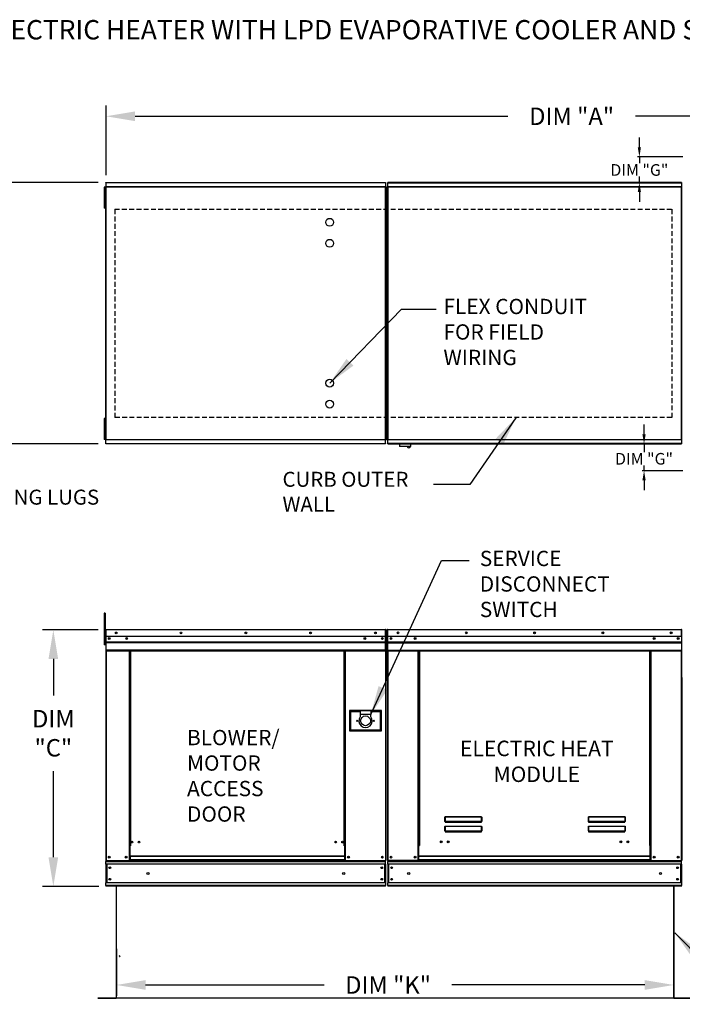
# Model space of a CAD drawing. Units: inches. Extents: x -2 to 250, y -155 to 0.
# Drawn here: x 57 to 126, y -102 to 0 of the extents above; entities that cross this region are included whole.
import ezdxf
from ezdxf.enums import TextEntityAlignment as Align

# ---------------------------------------------------------------- set-up
doc = ezdxf.new("R2010")
doc.units = ezdxf.units.IN
doc.header["$MEASUREMENT"] = 0
doc.linetypes.add('DASHED', pattern=[0.75, 0.5, -0.25])
doc.layers.add('1', color=7, linetype='DASHED')
doc.styles.add('BOLD', font='ROMAND.SHX')
doc.dimstyles.new('MOD', dxfattribs={"dimscale": 1.5, "dimtxt": 1.2, "dimasz": 2, "dimexe": 0.75, "dimexo": 0.5, "dimgap": 1, "dimtad": 0, "dimtih": 1, "dimtoh": 1, "dimzin": 0, "dimdsep": 46, "dimtxsty": 'Standard', "dimcen": 0.09, "dimadec": 0, "dimazin": 0, "dimtfac": 1, "dimtofl": 0, "dimtmove": 0, "dimatfit": 3, "dimfxl": 1, "dimtolj": 1, "dimtzin": 0, "dimarcsym": 0})
doc.dimstyles.get("Standard").update_dxf_attribs({"dimtxt": 1.2, "dimasz": 1, "dimexe": 0.18, "dimexo": 0.0625, "dimgap": 0.09, "dimtad": 0, "dimtih": 1, "dimtoh": 1, "dimzin": 0, "dimdsep": 46, "dimtxsty": 'Standard', "dimcen": 0.09, "dimadec": 0, "dimazin": 0, "dimtfac": 1, "dimtmove": 0, "dimatfit": 3, "dimfxl": 1, "dimtolj": 1, "dimtzin": 0, "dimarcsym": 0})

# ---------------------------------------------------------------- blocks, each defined once
blk = doc.blocks.new('*D13')
at = {"color": 0, "lineweight": -2, "transparency": 16777216}
for p, q in [((66.02, -16.05), (66.02, -8.85)), ((162.17, -13.42), (162.17, -8.85)), ((69.02, -9.97), (107.49, -9.97)), ((159.17, -9.97), (120.69, -9.97))]:
    blk.add_line(p, q, dxfattribs=at)
at = {"color": 0, "transparency": 16777216}
for points in [[(69.02, -9.47), (69.02, -10.47), (66.02, -9.97)], [(159.17, -9.47), (159.17, -10.47), (162.17, -9.97)]]:
    blk.add_solid(points, dxfattribs=at)
at = {"layer": 'Defpoints', "color": 0, "transparency": 16777216}
for p in [(162.17, -9.97), (162.17, -14.17), (66.02, -16.8)]:
    blk.add_point(p, dxfattribs=at)
at = {"color": 0, "transparency": 16777216, "insert": (114.09, -9.97), "char_height": 1.8, "attachment_point": 5}
blk.add_mtext('\\A1;DIM "A"', dxfattribs=at)
blk = doc.blocks.new('*D14')
at = {"color": 0, "lineweight": -2, "transparency": 16777216}
for p, q in [((67.1, -95.89), (67.1, -100.76)), ((124.64, -95.89), (124.64, -100.76)), ((70.1, -99.63), (88.54, -99.63)), ((121.64, -99.63), (101.74, -99.63))]:
    blk.add_line(p, q, dxfattribs=at)
at = {"color": 0, "transparency": 16777216}
for points in [[(70.1, -99.13), (70.1, -100.13), (67.1, -99.63)], [(121.64, -99.13), (121.64, -100.13), (124.64, -99.63)]]:
    blk.add_solid(points, dxfattribs=at)
at = {"layer": 'Defpoints', "color": 0, "transparency": 16777216}
for p in [(67.1, -95.14), (124.64, -95.14), (124.64, -99.63)]:
    blk.add_point(p, dxfattribs=at)
at = {"color": 0, "transparency": 16777216, "insert": (95.14, -99.63), "char_height": 1.8, "attachment_point": 5}
blk.add_mtext('\\A1;DIM "K"', dxfattribs=at)
blk = doc.blocks.new('*D7')
at = {"color": 0, "lineweight": -2, "transparency": 16777216}
for p, q in [((65.21, -62.98), (59.46, -62.98)), ((60.58, -65.98), (60.58, -69.75)), ((60.58, -86.45), (60.58, -77.55)), ((65.27, -89.45), (59.46, -89.45))]:
    blk.add_line(p, q, dxfattribs=at)
at = {"color": 0, "transparency": 16777216}
for points in [[(60.08, -65.98), (61.08, -65.98), (60.58, -62.98)], [(60.08, -86.45), (61.08, -86.45), (60.58, -89.45)]]:
    blk.add_solid(points, dxfattribs=at)
at = {"layer": 'Defpoints', "color": 0, "transparency": 16777216}
for p in [(65.96, -62.98), (60.58, -89.45), (66.02, -89.45)]:
    blk.add_point(p, dxfattribs=at)
at = {"color": 0, "transparency": 16777216, "insert": (60.58, -73.65), "char_height": 1.8, "attachment_point": 5}
blk.add_mtext('\\A1;DIM\\P"C"', dxfattribs=at)
blk = doc.blocks.new('*D15')
at = {"color": 0, "lineweight": -2, "transparency": 16777216}
for p, q in [((65.22, -16.8), (40.24, -16.8)), ((41.37, -19.8), (41.37, -27.89)), ((41.37, -40.79), (41.37, -32.69)), ((65.22, -43.79), (40.24, -43.79))]:
    blk.add_line(p, q, dxfattribs=at)
at = {"color": 0, "transparency": 16777216}
for points in [[(40.87, -19.8), (41.87, -19.8), (41.37, -16.8)], [(40.87, -40.79), (41.87, -40.79), (41.37, -43.79)]]:
    blk.add_solid(points, dxfattribs=at)
at = {"layer": 'Defpoints', "color": 0, "transparency": 16777216}
for p in [(65.97, -16.8), (41.37, -43.79), (65.97, -43.79)]:
    blk.add_point(p, dxfattribs=at)
at = {"color": 0, "transparency": 16777216, "insert": (41.37, -30.29), "char_height": 1.8, "attachment_point": 5}
blk.add_mtext('\\A1;DIM "B"', dxfattribs=at)
blk = doc.blocks.new('*D22')
at = {"color": 0, "lineweight": -2, "transparency": 16777216}
for p, q in [((121.09, -13.17), (121.09, -12.17)), ((125.58, -14.17), (120.91, -14.17)), ((121.09, -14.17), (121.09, -14.82)), ((121.09, -16.8), (121.09, -16.2)), ((125.37, -16.8), (120.91, -16.8)), ((121.09, -17.8), (121.09, -18.8))]:
    blk.add_line(p, q, dxfattribs=at)
at = {"color": 0, "transparency": 16777216}
for points in [[(120.92, -13.17), (121.25, -13.17), (121.09, -14.17)], [(120.92, -17.8), (121.25, -17.8), (121.09, -16.8)]]:
    blk.add_solid(points, dxfattribs=at)
at = {"layer": 'Defpoints', "color": 0, "transparency": 16777216}
for p in [(125.64, -14.17), (121.09, -16.8), (125.43, -16.8)]:
    blk.add_point(p, dxfattribs=at)
at = {"color": 0, "transparency": 16777216, "insert": (121.09, -15.51), "char_height": 1.2, "attachment_point": 5}
blk.add_mtext('\\A1;DIM "G"', dxfattribs=at)
blk = doc.blocks.new('*D23')
at = {"color": 0, "lineweight": -2, "transparency": 16777216}
for p, q in [((121.57, -42.79), (121.57, -41.79)), ((125.37, -43.79), (121.39, -43.79)), ((121.57, -43.79), (121.57, -44.63)), ((125.58, -46.55), (121.39, -46.55)), ((121.57, -46.55), (121.57, -46.01)), ((121.57, -47.55), (121.57, -48.55))]:
    blk.add_line(p, q, dxfattribs=at)
at = {"color": 0, "transparency": 16777216}
for points in [[(121.4, -42.79), (121.74, -42.79), (121.57, -43.79)], [(121.4, -47.55), (121.74, -47.55), (121.57, -46.55)]]:
    blk.add_solid(points, dxfattribs=at)
at = {"layer": 'Defpoints', "color": 0, "transparency": 16777216}
for p in [(121.57, -43.79), (125.43, -43.79), (125.64, -46.55)]:
    blk.add_point(p, dxfattribs=at)
at = {"color": 0, "transparency": 16777216, "insert": (121.57, -45.32), "char_height": 1.2, "attachment_point": 5}
blk.add_mtext('\\A1;DIM "G"', dxfattribs=at)

msp = doc.modelspace()

# ---------------------------------------------------------------- linework, layer by layer
at = {"color": 7, "linetype": 'Continuous'}
for p, q in [((65.964, -17.25), (65.964, -43.339)), ((66.012, -17.25), (65.964, -17.25)), ((66.012, -17.25), (66.012, -43.339)), ((66.012, -17.25), (66.013, -17.25)), ((66.013, -17.224), (94.891, -17.224)), ((66.013, -17.224), (66.013, -17.25)), ((66.013, -17.273), (66.013, -17.25)), ((94.891, -17.273), (66.013, -17.273)), ((66.016, -16.801), (94.888, -16.801)), ((66.016, -16.845), (66.016, -16.801)), ((94.888, -16.845), (66.016, -16.845)), ((66.016, -16.845), (66.016, -17.224)), ((94.888, -16.801), (94.888, -16.845)), ((94.888, -16.845), (94.888, -17.224)), ((94.891, -17.25), (94.891, -17.224)), ((94.891, -17.273), (94.891, -17.25)), ((94.891, -17.25), (94.892, -17.25)), ((94.892, -43.339), (94.892, -17.25)), ((94.94, -17.25), (94.892, -17.25)), ((94.91, -17.274), (94.91, -17.635)), ((94.986, -17.274), (94.91, -17.274)), ((94.94, -43.339), (94.94, -17.25)), ((94.986, -17.274), (94.986, -17.635)), ((95.058, -17.248), (95.058, -43.339)), ((95.107, -17.248), (95.058, -17.248)), ((95.107, -17.248), (95.107, -43.339)), ((95.108, -17.248), (95.107, -17.248)), ((95.108, -17.222), (125.432, -17.222)), ((95.108, -17.222), (95.108, -17.248)), ((95.108, -17.27), (95.108, -17.248)), ((125.432, -17.27), (95.108, -17.27)), ((125.429, -16.798), (95.11, -16.798)), ((95.11, -16.842), (95.11, -16.798)), ((95.11, -16.842), (125.429, -16.842)), ((95.11, -17.222), (95.11, -16.842)), ((125.429, -16.798), (125.429, -16.842)), ((125.429, -16.842), (125.429, -17.222)), ((125.432, -17.248), (125.432, -17.222)), ((125.433, -17.248), (125.432, -17.248)), ((125.432, -17.27), (125.432, -17.248)), ((125.433, -43.339), (125.433, -17.248)), ((125.481, -17.248), (125.433, -17.248)), ((125.481, -43.339), (125.481, -17.248)), ((65.842, -17.276), (65.842, -17.637)), ((65.918, -17.276), (65.842, -17.276)), ((65.842, -17.637), (65.842, -19.081)), ((65.918, -17.637), (65.842, -17.637)), ((65.918, -17.276), (65.918, -17.637)), ((65.918, -17.637), (65.918, -19.081)), ((65.964, -17.998), (65.918, -17.998)), ((94.91, -17.635), (94.91, -19.078)), ((94.986, -17.635), (94.91, -17.635)), ((95.012, -17.998), (94.94, -17.998)), ((94.986, -17.635), (94.986, -19.078)), ((95.058, -17.996), (94.986, -17.996)), ((95.012, -17.637), (95.012, -17.276)), ((95.012, -17.276), (95.088, -17.276)), ((95.012, -19.081), (95.012, -17.637)), ((95.012, -17.637), (95.088, -17.637)), ((95.088, -17.637), (95.088, -17.276)), ((95.088, -19.081), (95.088, -17.637)), ((65.918, -19.081), (65.842, -19.081)), ((65.842, -19.081), (65.842, -19.442)), ((65.918, -18.72), (65.964, -18.72)), ((65.918, -19.081), (65.918, -19.442)), ((94.91, -19.078), (94.91, -19.439)), ((94.986, -19.078), (94.91, -19.078)), ((94.94, -18.72), (95.012, -18.72)), ((94.986, -18.717), (95.058, -18.717)), ((94.986, -19.078), (94.986, -19.439)), ((95.012, -19.081), (95.088, -19.081)), ((95.012, -19.442), (95.012, -19.081)), ((95.088, -19.442), (95.088, -19.081)), ((65.918, -19.442), (65.842, -19.442)), ((94.986, -19.439), (94.91, -19.439)), ((95.012, -19.442), (95.088, -19.442)), ((65.842, -41.148), (65.842, -41.509)), ((65.918, -41.148), (65.842, -41.148)), ((65.842, -41.509), (65.842, -42.952)), ((65.918, -41.509), (65.842, -41.509)), ((65.918, -41.148), (65.918, -41.509)), ((65.918, -41.509), (65.918, -42.952)), ((94.91, -41.148), (94.91, -41.508)), ((94.986, -41.148), (94.91, -41.148)), ((94.91, -41.508), (94.91, -42.952)), ((94.986, -41.508), (94.91, -41.508)), ((94.986, -41.148), (94.986, -41.508)), ((94.986, -41.508), (94.986, -42.952)), ((95.012, -41.509), (95.012, -41.148)), ((95.012, -41.148), (95.088, -41.148)), ((95.012, -42.952), (95.012, -41.509)), ((95.012, -41.509), (95.088, -41.509)), ((95.088, -41.509), (95.088, -41.148)), ((95.088, -42.952), (95.088, -41.509)), ((65.964, -41.87), (65.918, -41.87)), ((65.918, -42.591), (65.964, -42.591)), ((95.012, -41.87), (94.94, -41.87)), ((94.94, -42.591), (95.012, -42.591)), ((95.058, -41.869), (94.986, -41.869)), ((94.986, -42.591), (95.058, -42.591)), ((65.842, -42.952), (65.842, -43.313)), ((65.918, -42.952), (65.842, -42.952)), ((65.918, -43.313), (65.842, -43.313)), ((65.918, -42.952), (65.918, -43.313)), ((65.964, -43.339), (66.012, -43.339)), ((66.013, -43.339), (66.012, -43.339)), ((66.013, -43.317), (94.891, -43.317)), ((66.013, -43.317), (66.013, -43.339)), ((66.013, -43.339), (66.013, -43.365)), ((94.891, -43.365), (66.013, -43.365)), ((66.016, -43.744), (66.016, -43.365)), ((94.888, -43.744), (94.888, -43.365)), ((94.891, -43.317), (94.891, -43.339)), ((94.891, -43.339), (94.892, -43.339)), ((94.891, -43.365), (94.891, -43.339)), ((94.892, -43.339), (94.94, -43.339)), ((94.91, -42.952), (94.91, -43.313)), ((94.986, -42.952), (94.91, -42.952)), ((94.986, -43.313), (94.91, -43.313)), ((94.986, -42.952), (94.986, -43.313)), ((95.012, -43.313), (95.012, -42.952)), ((95.012, -42.952), (95.088, -42.952)), ((95.012, -43.313), (95.088, -43.313)), ((95.058, -43.339), (95.107, -43.339)), ((95.088, -43.313), (95.088, -42.952)), ((95.108, -43.339), (95.107, -43.339)), ((95.108, -43.317), (125.432, -43.317)), ((95.108, -43.317), (95.108, -43.339)), ((95.108, -43.339), (95.108, -43.365)), ((125.432, -43.365), (95.108, -43.365)), ((95.11, -43.744), (95.11, -43.365)), ((125.429, -43.365), (125.429, -43.744)), ((125.432, -43.317), (125.432, -43.339)), ((125.432, -43.365), (125.432, -43.339)), ((125.433, -43.339), (125.432, -43.339)), ((125.433, -43.339), (125.481, -43.339)), ((66.016, -43.744), (94.888, -43.744)), ((66.016, -43.789), (66.016, -43.744)), ((94.888, -43.789), (66.016, -43.789)), ((94.888, -43.744), (94.888, -43.789)), ((125.429, -43.744), (95.11, -43.744)), ((95.11, -43.789), (95.11, -43.744)), ((95.11, -43.789), (125.429, -43.789)), ((96.332, -43.789), (96.332, -44.026)), ((96.332, -44.026), (97.498, -44.026)), ((97.476, -44.048), (96.355, -44.048)), ((97.498, -44.026), (97.498, -43.789)), ((125.429, -43.744), (125.429, -43.789)), ((65.918, -61.266), (65.842, -61.266)), ((65.842, -61.266), (65.842, -61.627)), ((65.842, -61.627), (65.842, -64.514)), ((65.918, -61.627), (65.842, -61.627)), ((65.918, -61.266), (65.918, -61.627)), ((65.918, -61.627), (65.918, -64.514)), ((65.99, -62.976), (65.964, -62.976)), ((65.964, -62.976), (65.964, -63.65)), ((65.99, -62.976), (65.99, -63.65)), ((66.013, -62.98), (65.99, -62.98)), ((66.012, -62.954), (66.012, -62.928)), ((66.013, -62.928), (66.012, -62.928)), ((66.013, -62.954), (66.012, -62.954)), ((66.013, -62.928), (94.891, -62.928)), ((66.013, -62.933), (66.013, -62.928)), ((66.013, -62.933), (66.013, -62.976)), ((94.891, -62.976), (66.013, -62.976)), ((66.013, -63.65), (66.013, -62.976)), ((94.891, -62.933), (94.891, -62.928)), ((94.891, -62.928), (94.892, -62.928)), ((94.891, -62.976), (94.891, -62.933)), ((94.891, -62.954), (94.892, -62.954)), ((94.891, -63.65), (94.891, -62.976)), ((94.914, -62.98), (94.891, -62.98)), ((94.892, -62.954), (94.892, -62.928)), ((94.914, -62.976), (94.94, -62.976)), ((94.914, -67.902), (94.914, -62.976)), ((94.94, -67.902), (94.94, -62.976)), ((95.084, -62.974), (95.058, -62.974)), ((95.058, -62.974), (95.058, -67.9)), ((95.084, -62.974), (95.084, -67.9)), ((95.108, -62.977), (95.084, -62.977)), ((95.108, -62.925), (95.107, -62.925)), ((95.107, -62.951), (95.107, -62.925)), ((95.108, -62.951), (95.107, -62.951)), ((95.108, -62.925), (125.432, -62.925)), ((95.108, -62.931), (95.108, -62.925)), ((95.108, -62.931), (95.108, -62.974)), ((125.432, -62.974), (95.108, -62.974)), ((95.108, -63.647), (95.108, -62.974)), ((125.433, -62.925), (125.432, -62.925)), ((125.432, -62.931), (125.432, -62.925)), ((125.432, -62.974), (125.432, -62.931)), ((125.433, -62.951), (125.432, -62.951)), ((125.432, -63.647), (125.432, -62.974)), ((125.455, -62.977), (125.432, -62.977)), ((125.433, -62.951), (125.433, -62.925)), ((125.455, -62.974), (125.481, -62.974)), ((125.455, -67.9), (125.455, -62.974)), ((125.481, -67.9), (125.481, -62.974)), ((65.99, -63.702), (65.918, -63.702)), ((65.99, -63.65), (65.964, -63.65)), ((65.99, -63.65), (65.99, -86.799)), ((94.891, -63.65), (66.013, -63.65)), ((66.016, -63.65), (66.016, -64.213)), ((94.553, -63.826), (94.553, -63.92)), ((94.888, -64.213), (94.888, -63.65)), ((125.432, -63.647), (95.108, -63.647)), ((95.11, -64.211), (95.11, -63.647)), ((125.429, -63.647), (125.429, -64.211)), ((65.918, -64.514), (65.842, -64.514)), ((65.918, -64.424), (65.99, -64.424)), ((66.016, -64.213), (94.888, -64.213)), ((66.016, -64.213), (66.016, -64.236)), ((94.888, -64.236), (66.016, -64.236)), ((66.016, -64.269), (66.016, -64.236)), ((66.016, -64.269), (94.888, -64.269)), ((66.016, -64.317), (66.016, -64.269)), ((94.888, -64.317), (66.016, -64.317)), ((66.016, -64.317), (66.016, -65.084)), ((94.888, -64.236), (94.888, -64.213)), ((94.888, -64.269), (94.888, -64.236)), ((94.888, -64.269), (94.888, -64.317)), ((94.888, -65.084), (94.888, -64.317)), ((95.11, -64.211), (125.429, -64.211)), ((95.11, -64.233), (95.11, -64.211)), ((95.11, -64.233), (125.429, -64.233)), ((95.11, -64.267), (95.11, -64.233)), ((125.429, -64.267), (95.11, -64.267)), ((95.11, -64.315), (95.11, -64.267)), ((95.11, -64.315), (125.429, -64.315)), ((95.11, -65.082), (95.11, -64.315)), ((125.429, -64.211), (125.429, -64.233)), ((125.429, -64.233), (125.429, -64.267)), ((125.429, -64.267), (125.429, -64.315)), ((125.429, -64.315), (125.429, -65.082)), ((94.888, -65.084), (66.016, -65.084)), ((66.016, -65.084), (66.016, -65.133)), ((66.016, -65.133), (94.888, -65.133)), ((66.038, -65.133), (66.038, -86.799)), ((68.402, -65.133), (68.402, -85.273)), ((68.451, -65.133), (68.451, -85.273)), ((68.473, -65.133), (68.473, -85.273)), ((68.496, -65.133), (68.496, -85.273)), ((68.544, -65.133), (68.544, -85.273)), ((90.605, -85.273), (90.605, -65.133)), ((90.653, -85.273), (90.653, -65.133)), ((90.676, -85.273), (90.676, -65.133)), ((90.698, -85.273), (90.698, -65.133)), ((90.746, -85.273), (90.746, -65.133)), ((94.866, -65.133), (94.866, -86.799)), ((94.888, -65.133), (94.888, -65.084)), ((95.11, -65.082), (125.429, -65.082)), ((95.11, -65.082), (95.11, -65.13)), ((95.11, -65.13), (125.429, -65.13)), ((95.133, -65.13), (95.133, -86.799)), ((98.239, -85.246), (98.239, -65.13)), ((98.288, -85.246), (98.288, -65.13)), ((98.31, -85.246), (98.31, -65.13)), ((98.333, -65.13), (98.333, -85.246)), ((98.381, -65.13), (98.381, -85.246)), ((122.158, -85.246), (122.158, -65.13)), ((122.207, -85.246), (122.207, -65.13)), ((122.229, -85.246), (122.229, -65.13)), ((122.252, -85.246), (122.252, -65.13)), ((122.3, -85.246), (122.3, -65.13)), ((125.407, -65.13), (125.407, -86.799)), ((125.429, -65.13), (125.429, -65.082)), ((94.914, -67.902), (94.914, -86.799)), ((94.914, -67.902), (94.94, -67.902)), ((95.084, -67.9), (95.058, -67.9)), ((95.084, -67.9), (95.084, -86.799)), ((125.455, -67.9), (125.455, -86.799)), ((125.455, -67.9), (125.481, -67.9)), ((91.153, -71.316), (91.153, -73.41)), ((94.473, -71.316), (91.153, -71.316)), ((91.189, -73.373), (91.189, -71.352)), ((91.189, -71.352), (92.272, -71.352)), ((91.189, -71.352), (91.261, -71.425)), ((91.261, -71.425), (91.261, -73.301)), ((92.272, -71.425), (91.261, -71.425)), ((93.354, -71.352), (92.272, -71.352)), ((92.272, -71.352), (92.272, -71.713)), ((93.354, -71.713), (92.272, -71.713)), ((92.272, -71.713), (92.272, -71.942)), ((93.354, -71.352), (93.354, -71.713)), ((93.354, -71.352), (94.437, -71.352)), ((94.365, -71.425), (93.354, -71.425)), ((93.354, -71.942), (93.354, -71.713)), ((94.437, -71.352), (94.365, -71.425)), ((94.365, -73.301), (94.365, -71.425)), ((94.437, -71.352), (94.437, -73.373)), ((94.473, -73.41), (94.473, -71.316)), ((91.153, -73.41), (94.473, -73.41)), ((91.261, -73.301), (91.189, -73.373)), ((94.437, -73.373), (91.189, -73.373)), ((91.261, -73.301), (94.365, -73.301)), ((94.365, -73.301), (94.437, -73.373)), ((101.001, -82.322), (101.002, -82.312)), ((101.002, -82.312), (101.004, -82.302)), ((101.004, -82.302), (101.006, -82.294)), ((101.006, -82.294), (101.009, -82.287)), ((101.009, -82.287), (101.013, -82.282)), ((101.011, -82.313), (101.012, -82.304)), ((101.011, -82.323), (101.011, -82.313)), ((101.012, -82.304), (101.013, -82.296)), ((101.013, -82.282), (101.016, -82.279)), ((101.013, -82.296), (101.015, -82.29)), ((101.015, -82.29), (101.016, -82.285)), ((101.016, -82.279), (101.02, -82.277)), ((101.016, -82.285), (101.018, -82.282)), ((101.018, -82.282), (101.02, -82.281)), ((101.02, -82.277), (104.786, -82.277)), ((101.02, -82.277), (101.02, -82.281)), ((104.786, -82.281), (101.02, -82.281)), ((101.02, -82.281), (101.02, -82.755)), ((104.786, -82.277), (104.79, -82.278)), ((104.786, -82.277), (104.786, -82.281)), ((104.786, -82.281), (104.788, -82.282)), ((104.786, -82.755), (104.786, -82.281)), ((104.788, -82.282), (104.79, -82.284)), ((104.79, -82.278), (104.793, -82.281)), ((104.79, -82.284), (104.791, -82.288)), ((104.791, -82.288), (104.793, -82.293)), ((104.793, -82.281), (104.796, -82.285)), ((104.793, -82.293), (104.794, -82.3)), ((104.794, -82.3), (104.795, -82.307)), ((104.795, -82.307), (104.796, -82.315)), ((104.796, -82.285), (104.799, -82.29)), ((104.796, -82.315), (104.796, -82.324)), ((104.799, -82.29), (104.801, -82.297)), ((104.801, -82.297), (104.803, -82.305)), ((104.803, -82.305), (104.805, -82.314)), ((104.805, -82.314), (104.806, -82.323)), ((115.82, -82.322), (115.821, -82.312)), ((115.821, -82.312), (115.823, -82.302)), ((115.823, -82.302), (115.825, -82.294)), ((115.825, -82.294), (115.828, -82.287)), ((115.828, -82.287), (115.832, -82.282)), ((115.829, -82.323), (115.83, -82.313)), ((115.83, -82.313), (115.831, -82.304)), ((115.831, -82.304), (115.832, -82.296)), ((115.832, -82.282), (115.835, -82.279)), ((115.832, -82.296), (115.834, -82.29)), ((115.834, -82.29), (115.835, -82.285)), ((115.835, -82.279), (115.839, -82.277)), ((115.835, -82.285), (115.837, -82.282)), ((115.837, -82.282), (115.839, -82.281)), ((115.839, -82.277), (119.605, -82.277)), ((115.839, -82.277), (115.839, -82.281)), ((119.605, -82.281), (115.839, -82.281)), ((115.839, -82.281), (115.839, -82.755)), ((119.605, -82.277), (119.609, -82.278)), ((119.605, -82.277), (119.605, -82.281)), ((119.605, -82.281), (119.607, -82.282)), ((119.605, -82.755), (119.605, -82.281)), ((119.607, -82.282), (119.609, -82.284)), ((119.609, -82.278), (119.612, -82.281)), ((119.609, -82.284), (119.61, -82.288)), ((119.61, -82.288), (119.612, -82.293)), ((119.612, -82.281), (119.615, -82.285)), ((119.612, -82.293), (119.613, -82.3)), ((119.613, -82.3), (119.614, -82.307)), ((119.614, -82.307), (119.614, -82.315)), ((119.614, -82.315), (119.615, -82.324)), ((119.615, -82.285), (119.618, -82.29)), ((119.618, -82.29), (119.62, -82.297)), ((119.62, -82.297), (119.622, -82.305)), ((119.622, -82.305), (119.624, -82.314)), ((119.624, -82.314), (119.625, -82.323)), ((101.001, -82.333), (101.001, -82.322)), ((101.001, -82.333), (101.01, -82.333)), ((101.001, -82.758), (101.001, -82.333)), ((101.001, -82.758), (101.01, -82.758)), ((101.001, -83.299), (101.002, -83.289)), ((101.001, -83.31), (101.001, -83.299)), ((101.001, -83.31), (101.01, -83.31)), ((101.001, -83.735), (101.001, -83.31)), ((101.002, -83.289), (101.004, -83.279)), ((101.004, -83.279), (101.006, -83.271)), ((101.006, -83.271), (101.009, -83.264)), ((101.009, -83.264), (101.013, -83.259)), ((101.01, -82.333), (101.011, -82.323)), ((101.01, -82.758), (101.01, -82.333)), ((101.011, -82.757), (101.01, -82.758)), ((101.01, -83.31), (101.011, -83.3)), ((101.01, -83.735), (101.01, -83.31)), ((101.012, -82.756), (101.011, -82.757)), ((101.011, -82.757), (101.011, -82.757)), ((101.011, -83.29), (101.012, -83.281)), ((101.011, -83.3), (101.011, -83.29)), ((101.013, -82.756), (101.012, -82.756)), ((101.012, -83.281), (101.013, -83.273)), ((101.015, -82.755), (101.013, -82.756)), ((101.013, -83.259), (101.016, -83.256)), ((101.013, -83.273), (101.015, -83.267)), ((101.016, -82.755), (101.015, -82.755)), ((101.015, -83.267), (101.016, -83.262)), ((101.018, -82.755), (101.016, -82.755)), ((101.016, -83.256), (101.02, -83.254)), ((101.016, -83.262), (101.018, -83.259)), ((101.02, -82.755), (101.018, -82.755)), ((101.018, -83.259), (101.02, -83.258)), ((101.02, -82.755), (104.786, -82.755)), ((101.02, -82.755), (101.02, -82.768)), ((104.786, -82.768), (101.02, -82.768)), ((101.02, -82.778), (101.02, -82.768)), ((101.028, -82.778), (101.02, -82.778)), ((101.02, -83.254), (104.786, -83.254)), ((101.02, -83.254), (101.02, -83.258)), ((104.786, -83.258), (101.02, -83.258)), ((101.02, -83.258), (101.02, -83.732)), ((101.028, -82.768), (101.028, -82.778)), ((101.028, -82.778), (101.028, -82.836)), ((104.779, -82.804), (101.028, -82.804)), ((101.028, -82.836), (104.779, -82.836)), ((102.599, -82.804), (102.599, -82.768)), ((103.087, -82.768), (103.087, -82.804)), ((104.779, -82.778), (104.779, -82.768)), ((104.786, -82.778), (104.779, -82.778)), ((104.779, -82.836), (104.779, -82.778)), ((104.788, -82.755), (104.786, -82.755)), ((104.786, -82.755), (104.786, -82.768)), ((104.786, -82.778), (104.786, -82.768)), ((104.786, -83.254), (104.79, -83.256)), ((104.786, -83.254), (104.786, -83.258)), ((104.786, -83.258), (104.788, -83.259)), ((104.786, -83.732), (104.786, -83.258)), ((104.79, -82.755), (104.788, -82.755)), ((104.788, -83.259), (104.79, -83.262)), ((104.792, -82.755), (104.79, -82.755)), ((104.79, -83.256), (104.794, -83.259)), ((104.79, -83.262), (104.792, -83.267)), ((104.793, -82.756), (104.792, -82.755)), ((104.792, -83.267), (104.793, -83.273)), ((104.794, -82.756), (104.793, -82.756)), ((104.793, -83.273), (104.794, -83.281)), ((104.795, -82.757), (104.794, -82.756)), ((104.794, -83.259), (104.797, -83.264)), ((104.794, -83.281), (104.795, -83.29)), ((104.796, -82.757), (104.795, -82.757)), ((104.795, -83.29), (104.796, -83.3)), ((104.796, -82.324), (104.796, -82.333)), ((104.806, -82.333), (104.796, -82.333)), ((104.796, -82.333), (104.796, -82.758)), ((104.796, -82.758), (104.796, -82.757)), ((104.806, -82.758), (104.796, -82.758)), ((104.796, -83.3), (104.796, -83.31)), ((104.796, -83.31), (104.796, -83.735)), ((104.806, -83.31), (104.796, -83.31)), ((104.797, -83.264), (104.8, -83.271)), ((104.8, -83.271), (104.803, -83.279)), ((104.803, -83.279), (104.804, -83.289)), ((104.804, -83.289), (104.806, -83.299)), ((104.806, -82.323), (104.806, -82.333)), ((104.806, -82.333), (104.806, -82.758)), ((104.806, -83.299), (104.806, -83.31)), ((104.806, -83.31), (104.806, -83.735)), ((115.82, -82.333), (115.82, -82.322)), ((115.82, -82.333), (115.829, -82.333)), ((115.82, -82.758), (115.82, -82.333)), ((115.82, -82.758), (115.829, -82.758)), ((115.82, -83.299), (115.821, -83.289)), ((115.82, -83.31), (115.82, -83.299)), ((115.82, -83.31), (115.829, -83.31)), ((115.82, -83.735), (115.82, -83.31)), ((115.821, -83.289), (115.823, -83.279)), ((115.823, -83.279), (115.825, -83.271)), ((115.825, -83.271), (115.828, -83.264)), ((115.828, -83.264), (115.832, -83.259)), ((115.829, -82.333), (115.829, -82.323)), ((115.829, -82.758), (115.829, -82.333)), ((115.83, -82.757), (115.829, -82.757)), ((115.829, -82.757), (115.829, -82.758)), ((115.829, -83.3), (115.83, -83.29)), ((115.829, -83.31), (115.829, -83.3)), ((115.829, -83.735), (115.829, -83.31)), ((115.831, -82.756), (115.83, -82.757)), ((115.83, -83.29), (115.831, -83.281)), ((115.832, -82.756), (115.831, -82.756)), ((115.831, -83.281), (115.832, -83.273)), ((115.834, -82.755), (115.832, -82.756)), ((115.832, -83.259), (115.835, -83.256)), ((115.832, -83.273), (115.834, -83.267)), ((115.835, -82.755), (115.834, -82.755)), ((115.834, -83.267), (115.835, -83.262)), ((115.837, -82.755), (115.835, -82.755)), ((115.835, -83.256), (115.839, -83.254)), ((115.835, -83.262), (115.837, -83.259)), ((115.839, -82.755), (115.837, -82.755)), ((115.837, -83.259), (115.839, -83.258)), ((115.839, -82.755), (119.605, -82.755)), ((115.839, -82.755), (115.839, -82.768)), ((119.605, -82.768), (115.839, -82.768)), ((115.839, -82.778), (115.839, -82.768)), ((115.847, -82.778), (115.839, -82.778)), ((115.839, -83.254), (119.605, -83.254)), ((115.839, -83.254), (115.839, -83.258)), ((119.605, -83.258), (115.839, -83.258)), ((115.839, -83.258), (115.839, -83.732)), ((115.847, -82.768), (115.847, -82.778)), ((115.847, -82.778), (115.847, -82.836)), ((119.597, -82.804), (115.847, -82.804)), ((115.847, -82.836), (119.597, -82.836)), ((119.597, -82.778), (119.597, -82.768)), ((119.605, -82.778), (119.597, -82.778)), ((119.597, -82.836), (119.597, -82.778)), ((119.607, -82.755), (119.605, -82.755)), ((119.605, -82.755), (119.605, -82.768)), ((119.605, -82.778), (119.605, -82.768)), ((119.605, -83.254), (119.609, -83.256)), ((119.605, -83.254), (119.605, -83.258)), ((119.605, -83.258), (119.607, -83.259)), ((119.605, -83.732), (119.605, -83.258)), ((119.609, -82.755), (119.607, -82.755)), ((119.607, -83.259), (119.609, -83.262)), ((119.611, -82.755), (119.609, -82.755)), ((119.609, -83.256), (119.613, -83.259)), ((119.609, -83.262), (119.611, -83.267)), ((119.612, -82.756), (119.611, -82.755)), ((119.611, -83.267), (119.612, -83.273)), ((119.613, -82.756), (119.612, -82.756)), ((119.612, -83.273), (119.613, -83.281)), ((119.614, -82.757), (119.613, -82.756)), ((119.613, -83.259), (119.616, -83.264)), ((119.613, -83.281), (119.614, -83.29)), ((119.615, -82.757), (119.614, -82.757)), ((119.614, -83.29), (119.615, -83.3)), ((119.615, -82.324), (119.615, -82.333)), ((119.625, -82.333), (119.615, -82.333)), ((119.615, -82.333), (119.615, -82.758)), ((119.615, -82.758), (119.615, -82.757)), ((119.625, -82.758), (119.615, -82.758)), ((119.615, -83.3), (119.615, -83.31)), ((119.615, -83.31), (119.615, -83.735)), ((119.625, -83.31), (119.615, -83.31)), ((119.616, -83.264), (119.619, -83.271)), ((119.619, -83.271), (119.622, -83.279)), ((119.622, -83.279), (119.623, -83.289)), ((119.623, -83.289), (119.624, -83.299)), ((119.624, -83.299), (119.625, -83.31)), ((119.625, -82.323), (119.625, -82.333)), ((119.625, -82.333), (119.625, -82.758)), ((119.625, -83.31), (119.625, -83.735)), ((101.001, -83.735), (101.01, -83.735)), ((101.011, -83.734), (101.01, -83.735)), ((101.012, -83.733), (101.011, -83.734)), ((101.011, -83.734), (101.011, -83.734)), ((101.013, -83.733), (101.012, -83.733)), ((101.015, -83.732), (101.013, -83.733)), ((101.016, -83.732), (101.015, -83.732)), ((101.018, -83.732), (101.016, -83.732)), ((101.02, -83.732), (101.018, -83.732)), ((101.02, -83.732), (104.786, -83.732)), ((101.02, -83.732), (101.02, -83.745)), ((104.786, -83.745), (101.02, -83.745)), ((101.02, -83.754), (101.02, -83.745)), ((101.028, -83.754), (101.02, -83.754)), ((101.028, -83.745), (101.028, -83.754)), ((101.028, -83.754), (101.028, -83.813)), ((101.028, -83.781), (104.779, -83.781)), ((101.028, -83.813), (104.779, -83.813)), ((102.599, -83.781), (102.599, -83.745)), ((103.087, -83.781), (103.087, -83.745)), ((103.087, -83.781), (103.087, -83.745)), ((103.515, -83.745), (103.515, -83.781)), ((103.544, -83.745), (103.544, -83.781)), ((104.779, -83.754), (104.779, -83.745)), ((104.786, -83.754), (104.779, -83.754)), ((104.779, -83.813), (104.779, -83.754)), ((104.788, -83.732), (104.786, -83.732)), ((104.786, -83.732), (104.786, -83.745)), ((104.786, -83.754), (104.786, -83.745)), ((104.79, -83.732), (104.788, -83.732)), ((104.792, -83.732), (104.79, -83.732)), ((104.793, -83.733), (104.792, -83.732)), ((104.794, -83.733), (104.793, -83.733)), ((104.795, -83.734), (104.794, -83.733)), ((104.796, -83.734), (104.795, -83.734)), ((104.796, -83.735), (104.796, -83.734)), ((104.806, -83.735), (104.796, -83.735)), ((115.82, -83.735), (115.829, -83.735)), ((115.83, -83.734), (115.829, -83.734)), ((115.829, -83.734), (115.829, -83.735)), ((115.831, -83.733), (115.83, -83.734)), ((115.832, -83.733), (115.831, -83.733)), ((115.834, -83.732), (115.832, -83.733)), ((115.835, -83.732), (115.834, -83.732)), ((115.837, -83.732), (115.835, -83.732)), ((115.839, -83.732), (115.837, -83.732)), ((115.839, -83.732), (119.605, -83.732)), ((115.839, -83.732), (115.839, -83.745)), ((119.605, -83.745), (115.839, -83.745)), ((115.839, -83.754), (115.839, -83.745)), ((115.847, -83.754), (115.839, -83.754)), ((115.847, -83.745), (115.847, -83.754)), ((115.847, -83.754), (115.847, -83.813)), ((115.847, -83.781), (119.597, -83.781)), ((115.847, -83.813), (119.597, -83.813)), ((118.983, -83.745), (118.983, -83.781)), ((119.523, -83.745), (119.523, -83.781)), ((119.553, -83.745), (119.553, -83.781)), ((119.597, -83.754), (119.597, -83.745)), ((119.605, -83.754), (119.597, -83.754)), ((119.597, -83.813), (119.597, -83.754)), ((119.607, -83.732), (119.605, -83.732)), ((119.605, -83.732), (119.605, -83.745)), ((119.605, -83.754), (119.605, -83.745)), ((119.609, -83.732), (119.607, -83.732)), ((119.611, -83.732), (119.609, -83.732)), ((119.612, -83.733), (119.611, -83.732)), ((119.613, -83.733), (119.612, -83.733)), ((119.614, -83.734), (119.613, -83.733)), ((119.615, -83.734), (119.614, -83.734)), ((119.615, -83.735), (119.615, -83.734)), ((119.625, -83.735), (119.615, -83.735)), ((68.402, -85.273), (68.402, -86.799)), ((68.451, -85.273), (68.402, -85.273)), ((68.496, -85.321), (68.402, -85.321)), ((68.496, -85.273), (68.451, -85.273)), ((68.496, -86.326), (68.496, -85.273)), ((68.544, -85.273), (68.496, -85.273)), ((90.605, -85.273), (90.653, -85.273)), ((90.653, -85.273), (90.653, -86.326)), ((90.698, -85.273), (90.653, -85.273)), ((90.746, -85.321), (90.653, -85.321)), ((90.746, -85.273), (90.698, -85.273)), ((90.746, -86.799), (90.746, -85.273)), ((98.239, -86.799), (98.239, -85.246)), ((98.239, -85.246), (98.288, -85.246)), ((98.239, -85.272), (98.333, -85.272)), ((98.333, -85.321), (98.239, -85.321)), ((98.288, -85.246), (98.333, -85.246)), ((98.333, -86.325), (98.333, -85.246)), ((98.333, -85.246), (98.381, -85.246)), ((122.207, -85.246), (122.158, -85.246)), ((122.207, -86.325), (122.207, -85.246)), ((122.207, -85.246), (122.252, -85.246)), ((122.207, -85.272), (122.3, -85.272)), ((122.3, -85.321), (122.207, -85.321)), ((122.252, -85.246), (122.3, -85.246)), ((122.3, -86.799), (122.3, -85.246)), ((90.653, -86.326), (68.496, -86.326)), ((68.496, -86.326), (68.496, -86.34)), ((68.496, -86.34), (90.653, -86.34)), ((68.496, -86.34), (68.496, -86.72)), ((90.653, -86.34), (90.653, -86.326)), ((90.653, -86.34), (90.653, -86.72)), ((122.207, -86.325), (98.333, -86.325)), ((98.333, -86.325), (98.333, -86.34)), ((98.333, -86.34), (122.207, -86.34)), ((98.333, -86.72), (98.333, -86.34)), ((122.207, -86.34), (122.207, -86.325)), ((122.207, -86.72), (122.207, -86.34)), ((65.99, -86.799), (66.038, -86.799)), ((66.016, -86.799), (66.016, -86.876)), ((66.016, -86.876), (94.888, -86.876)), ((66.016, -87.16), (66.016, -86.876)), ((94.888, -87.16), (66.016, -87.16)), ((66.016, -87.16), (66.016, -89.086)), ((66.038, -86.799), (68.402, -86.799)), ((66.07, -87.16), (66.07, -89.086)), ((66.093, -87.16), (66.093, -89.086)), ((68.496, -86.751), (68.402, -86.751)), ((68.496, -86.799), (68.402, -86.799)), ((90.653, -86.72), (68.496, -86.72)), ((68.496, -86.799), (68.496, -86.72)), ((68.496, -86.799), (90.653, -86.799)), ((90.653, -86.72), (90.653, -86.799)), ((90.746, -86.751), (90.653, -86.751)), ((90.746, -86.799), (90.653, -86.799)), ((90.746, -86.799), (94.866, -86.799)), ((94.812, -89.086), (94.812, -87.16)), ((94.834, -87.16), (94.834, -89.086)), ((94.866, -86.799), (94.914, -86.799)), ((94.888, -86.876), (94.888, -86.799)), ((94.888, -87.16), (94.888, -86.876)), ((94.888, -87.16), (94.888, -89.086)), ((95.084, -86.799), (95.133, -86.799)), ((95.11, -86.799), (95.11, -86.876)), ((95.11, -86.876), (125.429, -86.876)), ((95.11, -87.16), (95.11, -86.876)), ((125.429, -87.16), (95.11, -87.16)), ((95.11, -87.16), (95.11, -89.086)), ((98.239, -86.799), (95.133, -86.799)), ((95.165, -87.16), (95.165, -89.086)), ((95.187, -87.16), (95.187, -89.086)), ((98.333, -86.751), (98.239, -86.751)), ((98.333, -86.799), (98.239, -86.799)), ((122.207, -86.72), (98.333, -86.72)), ((98.333, -86.799), (98.333, -86.72)), ((98.333, -86.799), (122.207, -86.799)), ((122.207, -86.72), (122.207, -86.799)), ((122.3, -86.751), (122.207, -86.751)), ((122.3, -86.799), (122.207, -86.799)), ((122.3, -86.799), (125.407, -86.799)), ((125.353, -89.086), (125.353, -87.16)), ((125.375, -87.16), (125.375, -89.086)), ((125.407, -86.799), (125.455, -86.799)), ((125.429, -86.876), (125.429, -86.799)), ((125.429, -87.16), (125.429, -86.876)), ((125.429, -87.16), (125.429, -89.086)), ((94.888, -89.086), (66.016, -89.086)), ((66.016, -89.37), (66.016, -89.086)), ((94.888, -89.37), (66.016, -89.37)), ((66.016, -89.37), (66.016, -89.447)), ((66.016, -89.37), (66.016, -89.447)), ((94.888, -89.086), (94.888, -89.37)), ((94.888, -89.447), (94.888, -89.37)), ((125.429, -89.086), (95.11, -89.086)), ((95.11, -89.37), (95.11, -89.086)), ((125.429, -89.37), (95.11, -89.37)), ((95.11, -89.37), (95.11, -89.447)), ((125.429, -89.086), (125.429, -89.37)), ((125.429, -89.447), (125.429, -89.37)), ((125.429, -89.45), (125.429, -89.374)), ((94.888, -89.447), (66.016, -89.447)), ((67.063, -89.448), (67.063, -100.94)), ((67.097, -100.941), (67.097, -89.448)), ((125.429, -89.447), (95.11, -89.447)), ((124.642, -100.941), (124.642, -89.448)), ((124.676, -100.94), (124.676, -89.448)), ((67.401, -96.657), (67.401, -96.691)), ((67.427, -96.635), (67.423, -96.635)), ((67.423, -96.635), (67.423, -96.635)), ((67.457, -96.635), (67.423, -96.635)), ((67.427, -96.635), (67.457, -96.635)), ((67.457, -96.657), (67.457, -96.635)), ((67.457, -96.657), (67.457, -96.691)), ((65.177, -100.964), (67.041, -100.964)), ((65.177, -100.998), (67.041, -100.998)), ((67.041, -100.964), (67.041, -100.998)), ((67.063, -100.941), (67.063, -100.942)), ((67.067, -100.941), (67.063, -100.941)), ((67.097, -100.942), (67.063, -100.942)), ((67.067, -100.941), (67.097, -100.941)), ((67.097, -100.964), (67.097, -100.942)), ((67.097, -100.964), (67.097, -100.998)), ((124.642, -100.94), (124.671, -100.94)), ((124.642, -100.941), (124.676, -100.941)), ((124.642, -100.941), (124.642, -100.963)), ((124.642, -100.963), (124.642, -100.997)), ((124.671, -100.94), (124.676, -100.94)), ((124.676, -100.94), (124.676, -100.941)), ((124.698, -100.963), (124.698, -100.997)), ((124.698, -100.963), (126.562, -100.963)), ((124.698, -100.997), (126.562, -100.997))]:
    msp.add_line(p, q, dxfattribs=at)
at = {"linetype": 'Continuous'}
for p, q in [((96.541, -29.862), (100.106, -29.862)), ((103.598, -47.973), (99.819, -47.973)), ((100.663, -55.827), (103.51, -55.827))]:
    msp.add_line(p, q, dxfattribs=at)
msp.add_line((124.642, -100.997), (67.097, -100.998))
for centre in [(89.114, -20.911), (89.114, -23.077), (89.114, -37.513), (89.114, -39.678)]:
    msp.add_circle(centre, 0.406)
at = {"color": 7, "linetype": 'Continuous'}
for centre, radius in [((66.351, -63.873), 0.0902), ((66.351, -63.873), 0.0469), ((67.073, -63.289), 0.0902), ((67.073, -63.289), 0.0469), ((68.155, -63.873), 0.0902), ((68.155, -63.873), 0.0469), ((73.762, -63.289), 0.0902), ((73.762, -63.289), 0.0469), ((80.452, -63.289), 0.0902), ((80.452, -63.289), 0.0469), ((87.142, -63.289), 0.0902), ((87.142, -63.289), 0.0469), ((92.749, -63.873), 0.0902), ((92.749, -63.873), 0.0469), ((93.831, -63.289), 0.0902), ((93.831, -63.289), 0.0469), ((94.553, -63.873), 0.0902), ((94.553, -63.873), 0.0469), ((95.445, -63.87), 0.0902), ((95.445, -63.87), 0.0469), ((96.167, -63.286), 0.0902), ((96.167, -63.286), 0.0469), ((97.927, -63.87), 0.0902), ((97.927, -63.87), 0.0469), ((103.219, -63.286), 0.0902), ((103.219, -63.286), 0.0469), ((110.27, -63.286), 0.0902), ((110.27, -63.286), 0.0469), ((117.321, -63.286), 0.0902), ((117.321, -63.286), 0.0469), ((122.613, -63.87), 0.0902), ((122.613, -63.87), 0.0469), ((124.372, -63.286), 0.0902), ((124.372, -63.286), 0.0469), ((125.094, -63.87), 0.0902), ((125.094, -63.87), 0.0469), ((92.813, -72.363), 0.505), ((91.947, -72.363), 0.0595), ((93.679, -72.363), 0.0595), ((68.702, -84.88), 0.0902), ((68.702, -84.88), 0.0469), ((69.424, -84.88), 0.0902), ((69.424, -84.88), 0.0469), ((89.725, -84.88), 0.0902), ((89.725, -84.88), 0.0469), ((90.446, -84.88), 0.0902), ((90.446, -84.88), 0.0469), ((100.634, -84.854), 0.0902), ((100.634, -84.854), 0.0469), ((101.356, -84.854), 0.0902), ((101.356, -84.854), 0.0469), ((119.184, -84.854), 0.0902), ((119.184, -84.854), 0.0469), ((119.906, -84.854), 0.0902), ((119.906, -84.854), 0.0469), ((66.351, -86.438), 0.0902), ((68.09, -86.438), 0.0902), ((91.059, -86.438), 0.0902), ((94.553, -86.438), 0.0902), ((95.445, -86.438), 0.0902), ((97.927, -86.438), 0.0902), ((122.613, -86.438), 0.0902), ((125.094, -86.438), 0.0902), ((66.351, -86.438), 0.0469), ((68.09, -86.438), 0.0469), ((91.059, -86.438), 0.0469), ((94.553, -86.438), 0.0469), ((95.445, -86.438), 0.0469), ((97.927, -86.438), 0.0469), ((122.613, -86.438), 0.0469), ((125.094, -86.438), 0.0469), ((66.413, -87.529), 0.0902), ((66.413, -87.529), 0.0469), ((70.347, -88.123), 0.113), ((90.557, -88.123), 0.113), ((94.491, -87.529), 0.0902), ((94.491, -87.529), 0.0469), ((95.508, -87.529), 0.0902), ((95.508, -87.529), 0.0469), ((97.276, -88.123), 0.113), ((123.264, -88.123), 0.113), ((125.032, -87.529), 0.0902), ((125.032, -87.529), 0.0469), ((66.413, -88.717), 0.0902), ((66.413, -88.717), 0.0469), ((94.491, -88.717), 0.0902), ((94.491, -88.717), 0.0469), ((95.508, -88.717), 0.0902), ((95.508, -88.717), 0.0469), ((125.032, -88.717), 0.0902), ((125.032, -88.717), 0.0469)]:
    msp.add_circle(centre, radius, dxfattribs=at)
for centre, radius, start, end in [((96.355, -44.026), 0.0225, 180, 270), ((97.277, -44.009), 0.18, 192.59159, 347.40841), ((97.476, -44.026), 0.0225, 270, 0), ((66.012, -62.976), 0.0484, 90, 180), ((66.012, -62.976), 0.0224, 90, 180), ((94.892, -62.976), 0.0484, 0, 90), ((94.892, -62.976), 0.0224, 0, 90), ((95.107, -62.974), 0.0484, 90, 180), ((95.107, -62.974), 0.0224, 90, 180), ((125.433, -62.974), 0.0484, 0, 90), ((125.433, -62.974), 0.0224, 0, 90), ((94.892, -67.902), 0.0484, 297.5606, 0), ((95.107, -67.9), 0.0484, 180, 242.4394), ((125.433, -67.9), 0.0484, 297.5606, 0), ((92.813, -72.363), 0.686, 142.13635, 37.86365), ((101.02, -82.758), 0.0195, 180, 270), ((101.02, -82.758), 0.00977, 180, 270), ((104.786, -82.758), 0.0195, 270, 0), ((104.786, -82.758), 0.00977, 270, 0), ((115.839, -82.758), 0.0195, 180, 270), ((115.839, -82.758), 0.00977, 180, 270), ((119.605, -82.758), 0.0195, 270, 0), ((119.605, -82.758), 0.00977, 270, 0), ((101.02, -83.735), 0.0195, 180, 270), ((101.02, -83.735), 0.00977, 180, 270), ((104.786, -83.735), 0.0195, 270, 0), ((104.786, -83.735), 0.00977, 270, 0), ((115.839, -83.735), 0.0195, 180, 270), ((115.839, -83.735), 0.00977, 180, 270), ((119.605, -83.735), 0.0195, 270, 0), ((119.605, -83.735), 0.00977, 270, 0), ((67.401, -96.635), 0.0559, 270, 0), ((67.401, -96.635), 0.0219, 270, 0), ((67.041, -100.942), 0.0219, 270, 0), ((67.041, -100.942), 0.0559, 270, 0), ((124.698, -100.941), 0.0559, 180, 270), ((124.698, -100.941), 0.0219, 180, 270)]:
    msp.add_arc(centre, radius, start, end, dxfattribs=at)
at = {"layer": '1'}
for p, q in [((66.919, -19.571), (124.436, -19.568)), ((66.919, -19.571), (66.919, -41.06)), ((124.436, -19.568), (124.436, -41.06)), ((124.436, -41.06), (66.919, -41.06))]:
    msp.add_line(p, q, dxfattribs=at)

# ---------------------------------------------------------------- texts
at = {"color": 7, "style": 'BOLD'}
msp.add_text('%% MODULAR OUTDOOR SIDE DISCHARGE ELECTRIC HEATER WITH LPD EVAPORATIVE COOLER AND SCREEN INTAKE', height=2, dxfattribs=at).set_placement((-2.079, -2.036))
at = {"linetype": 'Continuous'}
for s, height, p in [('FLEX CONDUIT', 1.57894, (100.861, -30.39)), ('FOR FIELD ', 1.5789, (100.861, -33.021)), ('WIRING', 1.5789, (100.861, -35.653)), ('CURB OUTER', 1.5469, (84.241, -48.211)), ('LIFTING LUGS', 1.54688, (51.669, -50.054)), ('WALL', 1.5469, (84.241, -50.789))]:
    msp.add_text(s, height=height, dxfattribs=at).set_placement(p)
at = {"color": 7, "linetype": 'Continuous'}
for s, height, p in [('SERVICE ', 1.5789, (104.611, -56.397)), ('DISCONNECT ', 1.57894, (104.611, -59.029)), ('SWITCH', 1.5789, (104.611, -61.66)), ('BLOWER/', 1.5789, (74.386, -74.882)), ('MOTOR', 1.5789, (74.386, -77.513)), ('ACCESS', 1.5789, (74.386, -80.145)), ('DOOR', 1.5789, (74.386, -82.776))]:
    msp.add_text(s, height=height, dxfattribs=at).set_placement(p)
for s, p in [('ELECTRIC HEAT', (110.496, -76.015)), ('MODULE', (110.496, -78.682))]:
    msp.add_text(s, height=1.6).set_placement(p, align=Align.CENTER)

# ---------------------------------------------------------------- dimensions: what is measured, and where the dimension line sits
dim = msp.add_linear_dim(base=(162.167, -9.973), p1=(66.016, -16.801), p2=(162.167, -14.167), text='DIM "A"', dimstyle='MOD', override={"dimpost": '"'})
dim.commit()
dim.dimension.update_dxf_attribs({"geometry": '*D13', "text_midpoint": (114.091, -9.973)})
for base, p1, p2, text, dimstyle, picture, middle in [((121.086, -16.798), (125.643, -14.167), (125.429, -16.798), 'DIM "G"', 'Standard', '*D22', (121.086, -15.511)), ((121.568, -43.789), (125.643, -46.55), (125.429, -43.789), 'DIM "G"', 'Standard', '*D23', (121.568, -45.316)), ((60.582, -89.447), (65.964, -62.976), (66.016, -89.447), 'DIM\\P"C"', 'MOD', '*D7', (60.582, -73.647))]:
    dim = msp.add_linear_dim(base=base, p1=p1, p2=p2, angle=90, text=text, dimstyle=dimstyle, override={"dimpost": '"'})
    dim.commit()
    dim.dimension.update_dxf_attribs({"geometry": picture, "text_midpoint": middle, "dimtype": 160})
dim = msp.add_linear_dim(base=(41.368, -43.789), p1=(65.968, -16.801), p2=(65.968, -43.789), angle=90, text='DIM "B"', dimstyle='MOD', override={"dimpost": '"'})
dim.commit()
dim.dimension.update_dxf_attribs({"geometry": '*D15', "text_midpoint": (41.368, -30.295)})
dim = msp.add_linear_dim(base=(124.642, -99.634), p1=(67.097, -95.136), p2=(124.642, -95.135), text='DIM "K"', dimstyle='MOD', override={"dimpost": '"'})
dim.commit()
dim.dimension.update_dxf_attribs({"geometry": '*D14', "text_midpoint": (95.137, -99.634), "dimtype": 160})

# ---------------------------------------------------------------- leaders
for points in [[(89.114, -37.513), (96.541, -29.862)], [(108.332, -41.08), (103.598, -47.973)], [(93.354, -71.713), (100.663, -55.827)], [(124.745, -94.237), (130.632, -100.236), (133.343, -100.236)]]:
    msp.add_leader(points, dimstyle='MOD')

doc.saveas('drawing.dxf')
